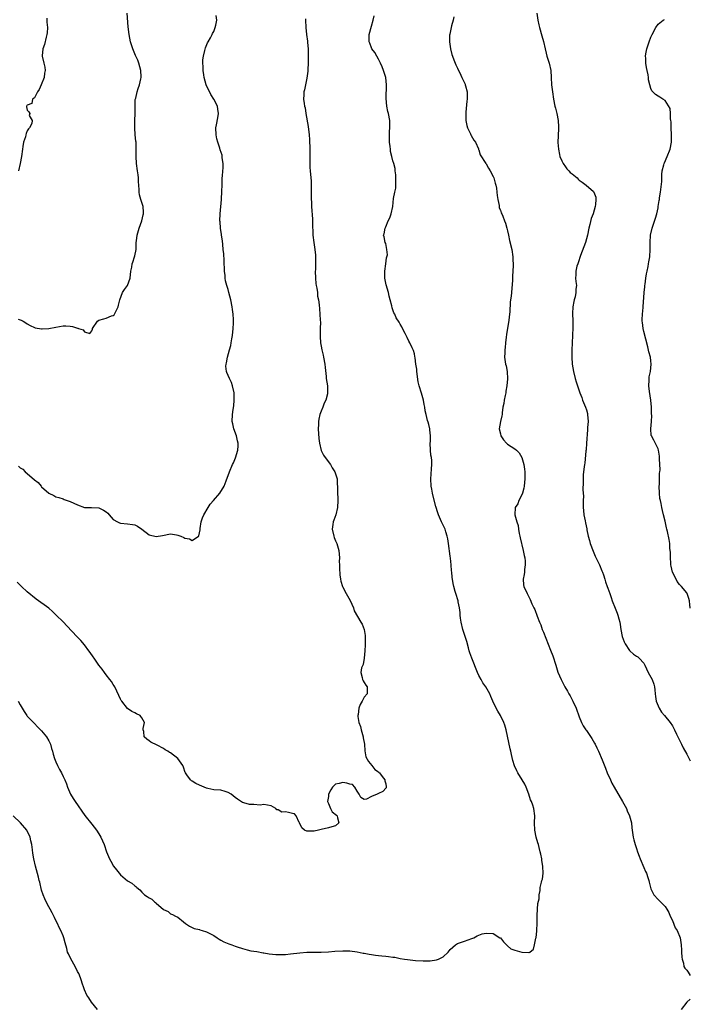
# Model space of a CAD drawing. Units: inches. Extents: x 2598000 to 2601000, y 1509000 to 1512000.
# Drawn here: x 2600813 to 2601000, y 1509382 to 1509657 of the extents above; entities that cross this region are included whole.
import ezdxf

# ---------------------------------------------------------------- set-up
doc = ezdxf.new("R2010")
doc.units = ezdxf.units.IN
doc.header["$MEASUREMENT"] = 0
doc.layers.add('LD25981509_10ft', color=123, linetype='Continuous')

msp = doc.modelspace()

# ---------------------------------------------------------------- linework, layer by layer
at = {"layer": 'LD25981509_10ft'}
for points, elevation in [([(2600892.58, 1509657.42), (2600892.64, 1509657), (2600892.75, 1509655), (2600892.94, 1509653), (2600893.19, 1509651.19), (2600893.18, 1509650.82), (2600893.34, 1509649), (2600893.4, 1509647.4), (2600893.35, 1509645), (2600893.23, 1509643.23), (2600893.23, 1509642.77), (2600893, 1509640.85), (2600892.39, 1509637.61), (2600892.2, 1509637), (2600892.14, 1509636.14), (2600892.1, 1509635), (2600892.25, 1509633.75), (2600892.39, 1509633), (2600892.51, 1509632.51), (2600892.71, 1509631), (2600893.37, 1509627.37), (2600893.64, 1509625), (2600893.71, 1509623.71), (2600893.78, 1509623), (2600893.81, 1509621.81), (2600893.85, 1509621), (2600893.83, 1509617), (2600893.88, 1509615.88), (2600893.95, 1509615), (2600894.13, 1509613), (2600894.18, 1509612.18), (2600894.22, 1509611), (2600894.17, 1509609.83), (2600894.19, 1509609), (2600894.23, 1509608.23), (2600894.21, 1509607), (2600894.29, 1509606.29), (2600894.34, 1509605), (2600894.55, 1509601.45), (2600894.55, 1509600.55), (2600894.69, 1509597), (2600894.93, 1509595), (2600895.27, 1509593), (2600895.4, 1509591.4), (2600895.41, 1509591), (2600895.37, 1509590.63), (2600895.37, 1509587.37), (2600895.35, 1509587), (2600895.43, 1509585), (2600895.55, 1509583.55), (2600895.63, 1509583), (2600895.79, 1509582.21), (2600895.93, 1509581), (2600896, 1509580), (2600896.24, 1509579), (2600896.46, 1509577.54), (2600896.5, 1509576.5), (2600896.63, 1509575), (2600896.71, 1509573.29), (2600896.77, 1509572.77), (2600896.75, 1509571), (2600896.7, 1509569.3), (2600896.76, 1509568.76), (2600896.84, 1509567), (2600897, 1509566.07), (2600897.21, 1509565), (2600897.56, 1509563.56), (2600897.68, 1509563), (2600898.02, 1509561), (2600898.09, 1509560.09), (2600898.38, 1509557.62), (2600898.43, 1509557), (2600898.72, 1509555), (2600898.78, 1509553), (2600898.73, 1509552.73), (2600898.28, 1509551), (2600897.82, 1509550.18), (2600897.44, 1509549), (2600897, 1509547.92), (2600896.66, 1509547), (2600896.31, 1509545.69), (2600896.22, 1509545), (2600896.22, 1509544.22), (2600896.15, 1509543), (2600896.33, 1509540.33), (2600896.51, 1509539), (2600896.97, 1509536.97), (2600897.66, 1509535.66), (2600898.08, 1509535), (2600899.57, 1509533), (2600900.09, 1509532.09), (2600900.81, 1509531), (2600901.42, 1509529), (2600901.47, 1509527.47), (2600901.54, 1509527), (2600901.58, 1509525), (2600901.65, 1509523.65), (2600901.64, 1509523), (2600901.55, 1509521), (2600901.08, 1509519), (2600900.53, 1509517.47), (2600900.38, 1509517), (2600900.29, 1509516.29), (2600900.09, 1509515), (2600900.5, 1509513), (2600900.63, 1509512.63), (2600901, 1509511.71), (2600901.33, 1509511), (2600901.7, 1509509.7), (2600901.94, 1509509), (2600902.07, 1509507), (2600902.05, 1509505.95), (2600902.07, 1509505), (2600902.1, 1509504.1), (2600902.2, 1509502.2), (2600902.41, 1509501), (2600902.46, 1509500.46), (2600902.93, 1509499), (2600903, 1509498.84), (2600903.95, 1509497), (2600904.36, 1509496.36), (2600905.08, 1509495.08), (2600906.05, 1509493), (2600906.24, 1509492.24), (2600908.1, 1509489), (2600908.44, 1509488.44), (2600909.03, 1509487.03), (2600909.28, 1509485.28), (2600909.3, 1509482.7), (2600909.21, 1509481), (2600909.03, 1509479), (2600908.73, 1509477.27), (2600908.58, 1509477), (2600908.28, 1509476.28), (2600908.03, 1509475), (2600908.42, 1509473.58), (2600908.5, 1509473), (2600908.7, 1509472.7), (2600909, 1509472.18), (2600909.47, 1509471.47), (2600909.83, 1509471), (2600909.86, 1509469.86), (2600909.79, 1509469), (2600909, 1509468.09), (2600908.43, 1509467), (2600907.91, 1509466.09), (2600907.5, 1509465), (2600907.31, 1509463.31), (2600907.24, 1509463), (2600907.25, 1509462.75), (2600907.55, 1509461), (2600907.94, 1509459.94), (2600908.12, 1509459), (2600908.71, 1509457), (2600908.73, 1509456.73), (2600909.05, 1509455), (2600909.15, 1509453.15), (2600909.5, 1509451.5), (2600910.16, 1509450.16), (2600911.15, 1509449), (2600911.97, 1509447.97), (2600913, 1509447.3), (2600913.13, 1509447.13), (2600913.27, 1509447), (2600914.03, 1509445.97), (2600914.72, 1509445), (2600914.72, 1509444.72), (2600915, 1509443.9), (2600915.12, 1509443.12), (2600915.17, 1509443), (2600915.15, 1509442.85), (2600914.2, 1509441.8), (2600913, 1509441.24), (2600912.82, 1509441.18), (2600912.58, 1509441), (2600911, 1509440.35), (2600909.68, 1509439.68), (2600909, 1509439.53), (2600908.1, 1509440.1), (2600907.59, 1509441), (2600907, 1509441.87), (2600906.36, 1509443), (2600905.73, 1509443.73), (2600905, 1509443.85), (2600904.12, 1509444.12), (2600903, 1509444.28), (2600901.98, 1509443.98), (2600901, 1509443.87), (2600900.15, 1509443), (2600899.71, 1509442.29), (2600899.08, 1509441), (2600899, 1509440.39), (2600898.78, 1509439), (2600899, 1509438.41), (2600899.57, 1509437), (2600900.07, 1509436.07), (2600901.23, 1509435.23), (2600901.48, 1509435), (2600901.58, 1509434.42), (2600901.88, 1509433), (2600901, 1509432.25), (2600899.94, 1509431.94), (2600899, 1509431.61), (2600897, 1509431.22), (2600896.21, 1509431), (2600895, 1509430.74), (2600894.72, 1509430.72), (2600893, 1509430.71), (2600892.35, 1509431), (2600891.61, 1509431.61), (2600890.95, 1509433), (2600890.86, 1509433.14), (2600890.02, 1509435), (2600889.56, 1509435.56), (2600889, 1509435.65), (2600887.92, 1509435.92), (2600887, 1509436.07), (2600886.04, 1509436.04), (2600885, 1509436.66), (2600884.63, 1509436.63), (2600884.3, 1509437), (2600883, 1509437.77), (2600881, 1509438.18), (2600879.99, 1509438.01), (2600878.2, 1509438.2), (2600877, 1509438.17), (2600875.41, 1509438.59), (2600875, 1509438.68), (2600873.63, 1509439.63), (2600873, 1509440.15), (2600871.88, 1509441), (2600871, 1509441.55), (2600870.2, 1509441.8), (2600869, 1509442.14), (2600867, 1509442.29), (2600865.4, 1509442.6), (2600865, 1509442.7), (2600864.37, 1509443), (2600863, 1509443.53), (2600862.04, 1509444.04), (2600861, 1509444.67), (2600860.8, 1509444.8), (2600860.56, 1509445), (2600859.55, 1509446.45), (2600859.13, 1509447), (2600859.08, 1509447.08), (2600858.55, 1509448.55), (2600858.43, 1509449), (2600857.01, 1509451.01), (2600855, 1509452.54), (2600854.68, 1509452.68), (2600854.2, 1509453), (2600853.44, 1509453.44), (2600853, 1509453.77), (2600851.26, 1509454.74), (2600849.51, 1509455.51), (2600849, 1509455.95), (2600848.38, 1509456.38), (2600847.64, 1509457), (2600847.48, 1509458.52), (2600847.32, 1509459), (2600847.34, 1509459.34), (2600847.73, 1509461), (2600847, 1509462.35), (2600846.69, 1509462.69), (2600846.47, 1509463), (2600845.45, 1509463.45), (2600845, 1509463.71), (2600844.13, 1509464.13), (2600843, 1509464.97), (2600841.33, 1509467), (2600841.2, 1509467.2), (2600841, 1509467.56), (2600840.58, 1509468.58), (2600839.41, 1509471), (2600839.25, 1509471.25), (2600839, 1509471.6), (2600838.45, 1509472.45), (2600838.07, 1509473), (2600837, 1509474.32), (2600836.51, 1509475), (2600835.91, 1509475.91), (2600835, 1509477.06), (2600833.61, 1509479), (2600833.38, 1509479.38), (2600832.54, 1509480.54), (2600832.19, 1509481), (2600831, 1509482.69), (2600829.91, 1509483.91), (2600828.93, 1509484.93), (2600826.05, 1509488.05), (2600825.13, 1509489), (2600823, 1509491.11), (2600822.02, 1509492.02), (2600820.96, 1509492.96), (2600817.49, 1509495.49), (2600815, 1509497.54), (2600813.4, 1509499), (2600813, 1509499.33), (2600812.18, 1509500.18)], 8310), ([(2600812.41, 1509573.59), (2600813, 1509573.42), (2600813.3, 1509573.3), (2600813.88, 1509573), (2600814.57, 1509572.57), (2600815, 1509572.29), (2600815.81, 1509571.81), (2600817, 1509571.25), (2600817.18, 1509571.18), (2600819, 1509570.87), (2600819.11, 1509570.89), (2600821, 1509570.96), (2600823, 1509571.31), (2600825, 1509571.71), (2600825.71, 1509571.71), (2600827, 1509571.67), (2600827.58, 1509571.58), (2600829, 1509571.07), (2600829.07, 1509571.07), (2600829.24, 1509571), (2600830.58, 1509570.58), (2600831, 1509570.03), (2600832.41, 1509569.59), (2600833, 1509570.34), (2600833.17, 1509570.83), (2600833.2, 1509571), (2600834.59, 1509573), (2600835, 1509573.27), (2600836.34, 1509573.66), (2600837, 1509573.89), (2600838.47, 1509574.47), (2600839, 1509574.59), (2600839.23, 1509574.77), (2600839.36, 1509575), (2600839.57, 1509575.57), (2600840.33, 1509577), (2600840.48, 1509577.52), (2600840.78, 1509579), (2600841.6, 1509581), (2600842.11, 1509581.89), (2600842.93, 1509583), (2600843.73, 1509585), (2600843.92, 1509587), (2600844.13, 1509588.13), (2600844.26, 1509589), (2600844.48, 1509589.52), (2600844.93, 1509591), (2600845, 1509591.29), (2600845.33, 1509593), (2600845.42, 1509594.58), (2600845.41, 1509595), (2600845.45, 1509595.45), (2600845.62, 1509597), (2600846.19, 1509599), (2600846.93, 1509601), (2600847.34, 1509602.66), (2600847.45, 1509603), (2600847.44, 1509603.44), (2600847.34, 1509605), (2600847, 1509606.18), (2600846.67, 1509607), (2600846.28, 1509608.28), (2600846.18, 1509609), (2600846.24, 1509609.76), (2600846.01, 1509612.01), (2600846.04, 1509613), (2600845.89, 1509613.89), (2600845.77, 1509615), (2600845.47, 1509617), (2600845.36, 1509619), (2600845.4, 1509621), (2600845.33, 1509623), (2600845.28, 1509623.28), (2600845.12, 1509625), (2600844.99, 1509627), (2600845.01, 1509629), (2600845.09, 1509631), (2600845.11, 1509631.11), (2600845.1, 1509633), (2600845.14, 1509634.86), (2600845.24, 1509635.24), (2600845.62, 1509637), (2600845.91, 1509637.91), (2600846.31, 1509639), (2600846.64, 1509640.64), (2600846.75, 1509641), (2600846.76, 1509641.24), (2600846.68, 1509643), (2600846.14, 1509645), (2600845.82, 1509645.82), (2600845.28, 1509647), (2600845.2, 1509647.2), (2600844.41, 1509649), (2600843.78, 1509651), (2600843.38, 1509653), (2600843.13, 1509655.13), (2600842.88, 1509659)], 8290), ([(2600812.44, 1509467), (2600813, 1509465.95), (2600813.54, 1509465), (2600814.12, 1509464.12), (2600814.83, 1509463), (2600815, 1509462.8), (2600816.75, 1509461), (2600817, 1509460.76), (2600817.87, 1509459.87), (2600819, 1509458.73), (2600820.4, 1509457), (2600821, 1509455.93), (2600821.44, 1509455), (2600821.79, 1509453.79), (2600822.05, 1509453), (2600822.24, 1509452.24), (2600822.63, 1509451), (2600823, 1509450.05), (2600823.45, 1509449), (2600823.95, 1509447.95), (2600824.53, 1509447), (2600825, 1509445.95), (2600825.51, 1509445), (2600825.93, 1509443.93), (2600826.24, 1509443), (2600827.07, 1509441), (2600827.81, 1509439.81), (2600828.34, 1509439), (2600831.07, 1509435.07), (2600833, 1509432.67), (2600834.32, 1509431), (2600835, 1509429.94), (2600835.56, 1509429), (2600836.42, 1509427), (2600837.09, 1509425), (2600837.68, 1509423.68), (2600837.91, 1509423), (2600838.34, 1509422.34), (2600839.03, 1509421), (2600839.92, 1509419.92), (2600840.59, 1509419), (2600841, 1509418.54), (2600843, 1509416.86), (2600844.18, 1509416.18), (2600845, 1509415.45), (2600845.3, 1509415.3), (2600845.6, 1509415), (2600846.37, 1509414.37), (2600847, 1509413.68), (2600847.74, 1509413), (2600848.47, 1509412.47), (2600849, 1509412.08), (2600849.7, 1509411.7), (2600850.47, 1509411), (2600850.8, 1509410.8), (2600851, 1509410.6), (2600853, 1509408.86), (2600854.26, 1509408.26), (2600855, 1509407.69), (2600855.47, 1509407.47), (2600856.32, 1509407), (2600857, 1509406.68), (2600858.55, 1509405.45), (2600859.14, 1509405), (2600860.23, 1509404.23), (2600861.55, 1509403.55), (2600863, 1509403.25), (2600863.17, 1509403.17), (2600863.79, 1509403), (2600865, 1509402.62), (2600867, 1509401.57), (2600867.95, 1509401), (2600868.57, 1509400.57), (2600869, 1509400.32), (2600869.82, 1509399.82), (2600871.24, 1509399.24), (2600872.09, 1509399), (2600873, 1509398.64), (2600873.52, 1509398.48), (2600875, 1509397.94), (2600876.35, 1509397.65), (2600877.36, 1509397.36), (2600879, 1509397.13), (2600880.77, 1509396.77), (2600881, 1509396.76), (2600882.48, 1509396.48), (2600884.31, 1509396.31), (2600885, 1509396.28), (2600886.29, 1509396.29), (2600887, 1509396.33), (2600888.46, 1509396.46), (2600891, 1509396.79), (2600893, 1509396.98), (2600895, 1509397), (2600896.97, 1509396.97), (2600899, 1509397.04), (2600900.8, 1509397.2), (2600903, 1509397.37), (2600905, 1509397.31), (2600907, 1509397.02), (2600908.71, 1509396.71), (2600909, 1509396.65), (2600910.42, 1509396.42), (2600911, 1509396.3), (2600912.16, 1509396.16), (2600913, 1509396.03), (2600913.96, 1509395.96), (2600915, 1509395.84), (2600915.78, 1509395.78), (2600917, 1509395.6), (2600917.53, 1509395.53), (2600919, 1509395.23), (2600920.26, 1509395), (2600921.13, 1509394.87), (2600923.34, 1509394.66), (2600925.45, 1509394.55), (2600927.42, 1509394.58), (2600929.18, 1509394.82), (2600929.7, 1509395), (2600931, 1509395.67), (2600932.46, 1509397), (2600933, 1509397.69), (2600934.45, 1509399), (2600935, 1509399.33), (2600937, 1509400.01), (2600939, 1509400.73), (2600939.64, 1509401), (2600940.52, 1509401.48), (2600941, 1509401.68), (2600941.96, 1509402.04), (2600943, 1509402.26), (2600945, 1509402.17), (2600946.89, 1509401), (2600947, 1509400.92), (2600947.84, 1509399.84), (2600949, 1509398.68), (2600949.92, 1509397.92), (2600951, 1509397.5), (2600953, 1509397), (2600954.91, 1509396.91), (2600955, 1509396.88), (2600955.21, 1509397), (2600956.24, 1509397.76), (2600956.48, 1509399), (2600956.88, 1509400.88), (2600956.95, 1509401.05), (2600957.15, 1509402.85), (2600957.24, 1509405.24), (2600957.27, 1509407), (2600957.31, 1509407.31), (2600957.5, 1509410.5), (2600957.86, 1509411.86), (2600957.83, 1509413), (2600958.13, 1509414.13), (2600958.08, 1509415), (2600958.5, 1509416.5), (2600958.61, 1509417), (2600958.71, 1509417.29), (2600958.9, 1509419), (2600958.83, 1509420.83), (2600958.85, 1509421), (2600958.58, 1509422.58), (2600958.56, 1509423), (2600958.27, 1509424.27), (2600958.15, 1509425), (2600957.87, 1509426.13), (2600957.64, 1509427), (2600957.48, 1509427.48), (2600957.03, 1509429.03), (2600956.58, 1509431), (2600956.57, 1509433), (2600956.65, 1509435), (2600956.35, 1509437), (2600956.04, 1509437.96), (2600955.66, 1509439), (2600955.45, 1509439.45), (2600954.95, 1509441), (2600954.2, 1509443), (2600953.8, 1509443.8), (2600953.11, 1509445), (2600951.88, 1509447), (2600951.58, 1509447.58), (2600950.96, 1509448.96), (2600950.48, 1509450.48), (2600950.08, 1509452.08), (2600949.89, 1509453), (2600949.71, 1509453.71), (2600948.61, 1509459), (2600948.26, 1509460.26), (2600948, 1509461), (2600947, 1509463), (2600946.25, 1509464.25), (2600945.84, 1509465), (2600944.89, 1509467), (2600944.34, 1509468.34), (2600944.04, 1509469), (2600942.95, 1509470.95), (2600942.15, 1509472.15), (2600941.61, 1509473), (2600941, 1509474.15), (2600940.63, 1509475), (2600939, 1509479), (2600938.48, 1509480.48), (2600938.32, 1509481), (2600938.09, 1509481.92), (2600937.61, 1509483.61), (2600937.2, 1509485), (2600937, 1509485.57), (2600936.55, 1509487), (2600936.06, 1509489), (2600935.89, 1509490.11), (2600935.8, 1509491), (2600935.78, 1509491.78), (2600935.62, 1509493), (2600935.25, 1509494.75), (2600935.21, 1509495), (2600934.54, 1509497), (2600934.38, 1509497.62), (2600933.99, 1509499), (2600933.84, 1509499.84), (2600933.58, 1509501.58), (2600933.45, 1509503), (2600933.37, 1509503.37), (2600933.25, 1509505), (2600933.07, 1509506.93), (2600933, 1509507.49), (2600932.52, 1509511), (2600932.32, 1509512.32), (2600932.18, 1509513), (2600931.76, 1509514.24), (2600931.55, 1509515), (2600931.39, 1509515.39), (2600930.58, 1509517), (2600929.71, 1509519), (2600929.52, 1509519.53), (2600929, 1509521.3), (2600928.21, 1509524.21), (2600928.06, 1509525), (2600927.89, 1509526.11), (2600927.72, 1509527), (2600927.61, 1509529), (2600927.68, 1509530.32), (2600927.82, 1509531.82), (2600927.9, 1509533), (2600927.85, 1509534.15), (2600927.75, 1509535), (2600927.63, 1509535.63), (2600927.49, 1509537), (2600927.42, 1509539), (2600927.46, 1509539.46), (2600927.46, 1509541), (2600927.29, 1509542.71), (2600927.29, 1509543), (2600927, 1509544.17), (2600926.81, 1509544.81), (2600926.7, 1509545.3), (2600926.25, 1509547), (2600926.04, 1509548.04), (2600925.93, 1509549), (2600925.77, 1509549.77), (2600925.55, 1509551), (2600924.96, 1509552.96), (2600924.37, 1509555), (2600924.1, 1509556.1), (2600923.71, 1509559), (2600923.66, 1509559.66), (2600923.44, 1509561), (2600923.18, 1509562.82), (2600923.16, 1509563.16), (2600923, 1509563.95), (2600922.8, 1509564.8), (2600922.43, 1509565.57), (2600921.78, 1509567), (2600921.49, 1509567.49), (2600921, 1509568.46), (2600920.39, 1509569.61), (2600919.69, 1509571), (2600919.47, 1509571.47), (2600919, 1509572.21), (2600918.73, 1509572.73), (2600917.97, 1509573.97), (2600917.51, 1509575), (2600917.31, 1509575.31), (2600917, 1509576.17), (2600916.79, 1509576.79), (2600916.71, 1509577.29), (2600916.25, 1509579), (2600915.96, 1509579.96), (2600915.74, 1509581), (2600915.15, 1509583.15), (2600914.77, 1509585), (2600914.75, 1509587), (2600915.06, 1509589), (2600915.26, 1509590.74), (2600915.36, 1509591), (2600915.5, 1509591.5), (2600915.35, 1509593), (2600915, 1509594.7), (2600914.88, 1509595), (2600914.57, 1509596.57), (2600914.4, 1509597), (2600914.56, 1509597.44), (2600914.81, 1509599), (2600915, 1509599.39), (2600915.71, 1509601), (2600916.18, 1509601.82), (2600916.54, 1509603), (2600916.98, 1509605), (2600917.22, 1509607.22), (2600917.53, 1509609), (2600917.82, 1509610.18), (2600917.83, 1509611), (2600917.81, 1509611.81), (2600917.87, 1509613), (2600917.84, 1509613.84), (2600917.66, 1509615), (2600917.63, 1509615.63), (2600917.24, 1509617), (2600917, 1509617.79), (2600916.73, 1509619), (2600916.37, 1509620.37), (2600916.31, 1509621), (2600916.27, 1509621.73), (2600916.05, 1509623), (2600916.02, 1509624.02), (2600916.02, 1509625), (2600916.05, 1509625.95), (2600916.15, 1509627), (2600916.19, 1509628.19), (2600916.14, 1509629), (2600915.75, 1509631), (2600915.57, 1509631.57), (2600915.31, 1509633), (2600915.13, 1509635.13), (2600915.19, 1509639), (2600915.01, 1509641), (2600914.41, 1509643), (2600913.99, 1509643.99), (2600913.58, 1509645), (2600913, 1509646.16), (2600912.51, 1509647), (2600911.99, 1509647.99), (2600911.13, 1509649), (2600911, 1509649.28), (2600910.56, 1509650.56), (2600910.36, 1509651), (2600910.43, 1509652.43), (2600910.36, 1509653), (2600911, 1509655.33), (2600911.53, 1509657), (2600911.78, 1509658.22)], 8320), ([(2600820.44, 1509657.56), (2600820.46, 1509657), (2600820.45, 1509656.45), (2600820.59, 1509655), (2600820.54, 1509653.46), (2600820.47, 1509653), (2600820.26, 1509652.26), (2600819.78, 1509650.22), (2600819.3, 1509649), (2600819.11, 1509647.11), (2600819.11, 1509647), (2600819.6, 1509645), (2600819.91, 1509643.91), (2600819.99, 1509643), (2600819.78, 1509642.22), (2600819.71, 1509641), (2600818.9, 1509639), (2600818.32, 1509637.68), (2600817.8, 1509637), (2600817, 1509635.39), (2600816.48, 1509635), (2600816.24, 1509633.76), (2600815, 1509633.31), (2600814.87, 1509633.13), (2600814.73, 1509633), (2600814.8, 1509632.8), (2600815, 1509631.9), (2600815.4, 1509631.4), (2600815.66, 1509631), (2600815.55, 1509630.45), (2600816.38, 1509629), (2600816.22, 1509628.22), (2600815.59, 1509627), (2600815.31, 1509626.69), (2600815, 1509626.15), (2600814.65, 1509625.35), (2600814.59, 1509625), (2600814.45, 1509624.45), (2600813.98, 1509623), (2600813.79, 1509621.79), (2600813.65, 1509621), (2600813.37, 1509619), (2600812.99, 1509617), (2600812.5, 1509615)], 8280), ([(2600812.56, 1509532.56), (2600813, 1509532.12), (2600813.74, 1509531.74), (2600814.4, 1509531), (2600816.88, 1509528.88), (2600817, 1509528.73), (2600818.04, 1509528.04), (2600818.84, 1509527), (2600819, 1509526.83), (2600821, 1509525.02), (2600822.41, 1509524.41), (2600823, 1509524.01), (2600823.79, 1509523.79), (2600825, 1509523.41), (2600825.29, 1509523.29), (2600827, 1509522.73), (2600829, 1509521.74), (2600831, 1509521.07), (2600832.95, 1509521.05), (2600835, 1509520.91), (2600836.28, 1509520.28), (2600837, 1509519.79), (2600837.45, 1509519.45), (2600837.8, 1509519), (2600838.36, 1509518.36), (2600839, 1509517.72), (2600840.12, 1509517), (2600840.71, 1509516.71), (2600841, 1509516.62), (2600843, 1509516.49), (2600844.33, 1509516.33), (2600845, 1509516.19), (2600845.79, 1509515.79), (2600846.96, 1509515), (2600849, 1509513.42), (2600851, 1509512.9), (2600852.74, 1509513.26), (2600855, 1509513.67), (2600856.6, 1509513.4), (2600857, 1509513.34), (2600857.85, 1509513), (2600858.64, 1509512.64), (2600859, 1509512.44), (2600860.26, 1509512.26), (2600861, 1509511.84), (2600862.78, 1509513), (2600862.9, 1509513.1), (2600863.24, 1509514.76), (2600863.2, 1509515), (2600863.21, 1509515.21), (2600863.51, 1509517), (2600863.87, 1509518.13), (2600864.22, 1509519), (2600865.47, 1509521), (2600866.02, 1509521.98), (2600866.98, 1509523), (2600868.7, 1509525), (2600869.96, 1509527), (2600870.48, 1509528.48), (2600871.4, 1509531), (2600872.27, 1509533), (2600872.52, 1509533.48), (2600873.11, 1509534.89), (2600873.71, 1509537), (2600873.8, 1509538.2), (2600873.81, 1509539), (2600873.68, 1509539.68), (2600873.35, 1509541), (2600872.59, 1509543), (2600872.34, 1509544.34), (2600872.18, 1509545), (2600872.27, 1509547), (2600872.42, 1509548.42), (2600872.6, 1509549.4), (2600872.72, 1509551), (2600872.7, 1509552.7), (2600872.71, 1509553), (2600872.28, 1509555), (2600871.95, 1509555.95), (2600871.39, 1509557), (2600870.66, 1509558.66), (2600870.54, 1509559), (2600870.44, 1509560.44), (2600870.45, 1509561), (2600870.58, 1509561.42), (2600870.9, 1509563), (2600871.46, 1509565), (2600871.76, 1509566.24), (2600871.92, 1509567), (2600872.09, 1509568.09), (2600872.24, 1509569), (2600872.45, 1509571), (2600872.5, 1509572.5), (2600872.54, 1509573), (2600872.53, 1509573.47), (2600872.42, 1509575), (2600872.24, 1509576.24), (2600872.15, 1509577), (2600871.75, 1509579), (2600871.24, 1509581), (2600871, 1509581.86), (2600870.72, 1509582.72), (2600870.66, 1509583), (2600870.31, 1509584.31), (2600870.23, 1509585), (2600870.19, 1509585.81), (2600870.04, 1509587), (2600869.93, 1509589.93), (2600869.8, 1509591.8), (2600869.69, 1509593), (2600869.54, 1509594.46), (2600869.45, 1509595.45), (2600869.21, 1509597), (2600869.19, 1509597.19), (2600868.89, 1509599), (2600868.77, 1509600.77), (2600868.74, 1509601), (2600868.8, 1509603), (2600869.15, 1509607), (2600869.29, 1509609.29), (2600869.34, 1509611), (2600869.38, 1509611.38), (2600869.41, 1509613), (2600869.5, 1509613.5), (2600869.56, 1509615), (2600869.68, 1509615.68), (2600869.67, 1509617), (2600869.41, 1509618.59), (2600869.41, 1509619), (2600869.33, 1509619.33), (2600868.82, 1509620.82), (2600868.69, 1509621.31), (2600868.14, 1509623), (2600867.9, 1509623.9), (2600867.71, 1509625), (2600867.64, 1509627), (2600867.78, 1509627.78), (2600868.2, 1509629.8), (2600868.35, 1509631), (2600868.14, 1509632.14), (2600868.04, 1509633), (2600867.01, 1509635), (2600866.25, 1509636.25), (2600864.92, 1509639), (2600864.36, 1509641), (2600864.25, 1509641.75), (2600864.11, 1509643), (2600864.11, 1509644.11), (2600864.01, 1509645), (2600864.01, 1509645.99), (2600864.14, 1509647), (2600864.57, 1509648.57), (2600864.68, 1509649.32), (2600865.29, 1509650.71), (2600865.49, 1509651), (2600866.13, 1509652.13), (2600866.56, 1509653), (2600866.69, 1509653.31), (2600867, 1509653.87), (2600867.46, 1509655), (2600867.61, 1509655.61), (2600867.88, 1509657), (2600867.68, 1509658.32)], 8300), ([(2600934.04, 1509657.96), (2600933.87, 1509657), (2600933.4, 1509655.4), (2600933.25, 1509655), (2600932.86, 1509653.14), (2600932.85, 1509652.85), (2600932.83, 1509651), (2600933.12, 1509649), (2600933.47, 1509647.47), (2600933.67, 1509647), (2600933.99, 1509645.99), (2600934.43, 1509645), (2600934.57, 1509644.57), (2600935, 1509643.66), (2600935.2, 1509643.2), (2600935.65, 1509642.35), (2600936.28, 1509641), (2600936.49, 1509640.49), (2600937, 1509639.54), (2600937.16, 1509639.16), (2600937.22, 1509639), (2600937.27, 1509638.73), (2600937.69, 1509637), (2600937.75, 1509635.75), (2600937.71, 1509635), (2600937.6, 1509634.4), (2600937.39, 1509631.39), (2600937.33, 1509631), (2600937.4, 1509629), (2600937.66, 1509627.66), (2600937.87, 1509627), (2600938.69, 1509625.31), (2600938.8, 1509625), (2600938.84, 1509624.84), (2600939.57, 1509623.57), (2600940.08, 1509623), (2600940.91, 1509621.09), (2600940.94, 1509620.94), (2600941, 1509620.8), (2600941.4, 1509619.4), (2600942.92, 1509617), (2600943, 1509616.9), (2600943.73, 1509615.73), (2600944.14, 1509615), (2600945, 1509613.35), (2600945.14, 1509613), (2600945.57, 1509611.57), (2600945.72, 1509611), (2600945.89, 1509610.11), (2600946.05, 1509609), (2600946.07, 1509608.07), (2600946.3, 1509607), (2600946.68, 1509605.32), (2600946.69, 1509604.69), (2600947, 1509604), (2600947.23, 1509603.23), (2600947.38, 1509603), (2600947.69, 1509602.31), (2600948.18, 1509601), (2600948.39, 1509600.39), (2600948.8, 1509599), (2600949, 1509598.22), (2600949.24, 1509597), (2600949.56, 1509595.56), (2600950.16, 1509593), (2600950.48, 1509591), (2600950.52, 1509590.52), (2600950.57, 1509588.57), (2600950.5, 1509587), (2600950.41, 1509585.59), (2600950.4, 1509585), (2600950.36, 1509584.36), (2600950.19, 1509582.19), (2600950.06, 1509581), (2600950.02, 1509580.02), (2600949.85, 1509579), (2600949.7, 1509578.3), (2600949.61, 1509575.61), (2600949.51, 1509575), (2600949.35, 1509573.35), (2600948.7, 1509569.3), (2600948.6, 1509568.6), (2600948.46, 1509567), (2600948.36, 1509565.64), (2600948.26, 1509565), (2600948.2, 1509564.2), (2600948.19, 1509563), (2600948.47, 1509561), (2600948.58, 1509560.58), (2600948.88, 1509559), (2600948.98, 1509556.98), (2600948.8, 1509555), (2600948.53, 1509553.47), (2600948.48, 1509553), (2600948.32, 1509552.32), (2600948.07, 1509551), (2600947.96, 1509550.04), (2600947.73, 1509549), (2600947.49, 1509547.49), (2600947.46, 1509547), (2600947.39, 1509546.61), (2600947, 1509545), (2600946.7, 1509543), (2600947, 1509541.56), (2600947.14, 1509541), (2600947.9, 1509539.9), (2600948.71, 1509539), (2600949, 1509538.71), (2600951, 1509537.38), (2600951.52, 1509537), (2600952.29, 1509536.29), (2600953.02, 1509535.02), (2600953.51, 1509533), (2600953.7, 1509531.7), (2600953.79, 1509531), (2600953.87, 1509529), (2600953.66, 1509527), (2600953.53, 1509526.47), (2600953.13, 1509525), (2600953, 1509524.6), (2600952.17, 1509523), (2600951.9, 1509522.1), (2600951.1, 1509521), (2600950.99, 1509519), (2600951.6, 1509517), (2600951.98, 1509515.98), (2600952.04, 1509515), (2600952.21, 1509513.79), (2600952.42, 1509513), (2600952.55, 1509512.55), (2600952.89, 1509511), (2600953, 1509510.61), (2600953.4, 1509509), (2600953.65, 1509507.65), (2600953.83, 1509507), (2600953.93, 1509506.07), (2600953.95, 1509505), (2600953.74, 1509503.74), (2600953.7, 1509503), (2600953.67, 1509502.33), (2600953.4, 1509501), (2600953.48, 1509499.48), (2600953.59, 1509499), (2600954.49, 1509497), (2600954.71, 1509496.71), (2600955.34, 1509495.34), (2600955.8, 1509494.2), (2600956.36, 1509493), (2600956.6, 1509492.6), (2600957.27, 1509490.73), (2600957.95, 1509489), (2600958.27, 1509488.27), (2600958.7, 1509487), (2600959, 1509486.22), (2600961, 1509481.26), (2600961.63, 1509479.63), (2600962.48, 1509477), (2600963.07, 1509475.07), (2600963.95, 1509473), (2600964.98, 1509471), (2600965.75, 1509469.75), (2600966.15, 1509469), (2600966.47, 1509468.47), (2600967.22, 1509467), (2600968.12, 1509465), (2600969, 1509462.6), (2600969.64, 1509461), (2600970.12, 1509460.12), (2600970.86, 1509459), (2600971, 1509458.82), (2600972.56, 1509456.56), (2600973.31, 1509455.31), (2600973.46, 1509455), (2600973.96, 1509453.96), (2600974.4, 1509453), (2600975.37, 1509450.63), (2600976.29, 1509448.29), (2600976.82, 1509447), (2600977.69, 1509445), (2600978.12, 1509444.12), (2600978.71, 1509443), (2600981.07, 1509439), (2600982.15, 1509437), (2600982.39, 1509436.39), (2600983.04, 1509435), (2600983.59, 1509433), (2600983.68, 1509431.68), (2600983.77, 1509431), (2600984.01, 1509429), (2600984.27, 1509428.27), (2600984.57, 1509427), (2600985, 1509425.84), (2600985.26, 1509425), (2600985.75, 1509423.75), (2600985.97, 1509423), (2600987, 1509420.6), (2600987.51, 1509419.51), (2600987.77, 1509419), (2600988.19, 1509417.81), (2600988.44, 1509417), (2600988.53, 1509416.53), (2600988.89, 1509415), (2600989, 1509414.66), (2600989.52, 1509413.52), (2600989.86, 1509413), (2600991, 1509411.68), (2600993, 1509409.69), (2600993.44, 1509409), (2600994.02, 1509408.02), (2600994.41, 1509407), (2600995, 1509405.8), (2600995.79, 1509403.78), (2600996.32, 1509403), (2600997.17, 1509401), (2600997.45, 1509399), (2600997.5, 1509397.5), (2600997.56, 1509397), (2600997.59, 1509395.59), (2600997.71, 1509395), (2600998.07, 1509393.93), (2600998.23, 1509393), (2600998.47, 1509392.47), (2600999, 1509391.96), (2600999.38, 1509391.38), (2601000, 1509390.49)], 8330), ([(2600957.21, 1509659), (2600957.48, 1509657), (2600957.75, 1509655.75), (2600957.92, 1509655), (2600958.61, 1509652.61), (2600959.03, 1509651.03), (2600959.47, 1509649), (2600959.81, 1509647.81), (2600960, 1509647), (2600960.64, 1509645), (2600961.06, 1509643), (2600961.2, 1509641), (2600961.31, 1509639), (2600961.54, 1509637), (2600961.82, 1509635), (2600962.23, 1509633), (2600962.42, 1509632.42), (2600962.75, 1509631), (2600963.13, 1509629), (2600963.23, 1509627.23), (2600963.22, 1509627), (2600963.18, 1509626.82), (2600963.08, 1509622.92), (2600963.21, 1509621), (2600963.54, 1509619.54), (2600963.63, 1509619), (2600964.19, 1509617.81), (2600964.54, 1509617), (2600964.71, 1509616.71), (2600965, 1509616.36), (2600965.57, 1509615.57), (2600966.14, 1509615), (2600966.52, 1509614.52), (2600967, 1509614.11), (2600968.42, 1509613), (2600968.69, 1509612.69), (2600969, 1509612.41), (2600969.81, 1509611.81), (2600970.96, 1509611), (2600973, 1509609.17), (2600973.12, 1509609), (2600973.63, 1509607.63), (2600973.63, 1509607), (2600973.58, 1509605.58), (2600973.46, 1509605), (2600972.88, 1509603), (2600972.35, 1509601.65), (2600971.96, 1509599.96), (2600971.7, 1509599), (2600971.29, 1509597), (2600970.71, 1509595), (2600970.27, 1509593.73), (2600969.38, 1509591.38), (2600968.72, 1509589.28), (2600968.58, 1509589), (2600968.35, 1509588.35), (2600968.05, 1509587), (2600968.07, 1509585.93), (2600967.97, 1509585), (2600968.1, 1509584.1), (2600968.2, 1509583), (2600968.03, 1509581.97), (2600968.05, 1509581), (2600967.83, 1509579.83), (2600967.59, 1509579), (2600967.49, 1509578.51), (2600967.23, 1509577), (2600967.16, 1509575.17), (2600967.24, 1509573), (2600967.26, 1509571.26), (2600967.16, 1509569), (2600966.92, 1509564.92), (2600966.92, 1509563), (2600967.07, 1509561), (2600967.4, 1509559), (2600967.88, 1509557), (2600968.13, 1509556.13), (2600968.48, 1509555), (2600969.21, 1509553), (2600969.71, 1509551.71), (2600969.96, 1509551), (2600970.76, 1509549), (2600971, 1509548.27), (2600971.28, 1509547.28), (2600971.35, 1509547), (2600971.46, 1509545), (2600971.34, 1509543.34), (2600971.27, 1509542.73), (2600971.06, 1509538.94), (2600970.92, 1509537.08), (2600970.88, 1509536.88), (2600970.61, 1509533.39), (2600970.52, 1509533), (2600970.41, 1509532.41), (2600970.23, 1509531), (2600970.15, 1509530.15), (2600970.07, 1509529), (2600970.08, 1509528.08), (2600970.03, 1509525.97), (2600970.17, 1509524.17), (2600970.12, 1509523), (2600970.11, 1509521.89), (2600970.14, 1509521), (2600970.2, 1509520.2), (2600970.33, 1509519), (2600970.65, 1509517.35), (2600970.74, 1509516.74), (2600971.09, 1509515.09), (2600971.16, 1509514.84), (2600971.54, 1509513), (2600971.83, 1509511.83), (2600972.07, 1509511), (2600972.87, 1509508.87), (2600973.49, 1509507.49), (2600974.7, 1509505), (2600975.35, 1509503.35), (2600975.51, 1509503), (2600975.76, 1509502.24), (2600976.12, 1509501), (2600976.33, 1509500.33), (2600976.79, 1509499), (2600977, 1509498.51), (2600977.51, 1509497), (2600977.91, 1509495.91), (2600978.22, 1509495), (2600978.99, 1509492.99), (2600979.57, 1509491.57), (2600979.77, 1509491), (2600980.02, 1509489.98), (2600980.3, 1509489), (2600980.4, 1509488.4), (2600980.6, 1509487), (2600981.01, 1509485.01), (2600981.55, 1509483.55), (2600981.8, 1509483), (2600983, 1509481.1), (2600983.1, 1509481), (2600984.12, 1509480.12), (2600985, 1509479.52), (2600985.32, 1509479.32), (2600985.71, 1509479), (2600987, 1509477.57), (2600987.32, 1509477), (2600988.28, 1509475), (2600989.34, 1509473), (2600989.78, 1509471.78), (2600990, 1509471), (2600990.12, 1509470.12), (2600990.22, 1509469), (2600990.31, 1509468.31), (2600990.49, 1509467), (2600991, 1509465.67), (2600991.31, 1509465), (2600991.96, 1509463.96), (2600992.79, 1509463), (2600994.4, 1509461), (2600995, 1509460.1), (2600995.6, 1509459), (2600996.17, 1509457.83), (2600997, 1509456.08), (2600997.33, 1509455.33), (2600997.52, 1509455), (2600998.01, 1509454.01), (2600999, 1509452.23), (2601000, 1509450.34)], 8340), ([(2601000, 1509492.94), (2600999.98, 1509493), (2600999.9, 1509493.9), (2600999.78, 1509495), (2600999.6, 1509495.6), (2600999.15, 1509497), (2600999, 1509497.2), (2600997.53, 1509499), (2600997.26, 1509499.26), (2600997, 1509499.56), (2600996.36, 1509500.36), (2600996.03, 1509501), (2600995.07, 1509503), (2600994.69, 1509504.69), (2600994.6, 1509505), (2600994.53, 1509505.47), (2600994.44, 1509507), (2600994.46, 1509508.46), (2600994.3, 1509509.7), (2600994.25, 1509511), (2600994.09, 1509512.09), (2600993.64, 1509514.36), (2600993.49, 1509515), (2600993.38, 1509515.38), (2600993, 1509517.23), (2600992.56, 1509519), (2600992.23, 1509520.23), (2600992.06, 1509521), (2600991.88, 1509522.12), (2600991.64, 1509523), (2600991.53, 1509523.53), (2600991.4, 1509525), (2600991.35, 1509527), (2600991.41, 1509527.41), (2600991.43, 1509529), (2600991.4, 1509530.6), (2600991.49, 1509531), (2600991.55, 1509531.55), (2600991.39, 1509534.61), (2600991.4, 1509535), (2600991.38, 1509535.38), (2600991.13, 1509537), (2600991, 1509537.43), (2600989.82, 1509539.82), (2600989.16, 1509541), (2600989.12, 1509541.12), (2600989.02, 1509543.02), (2600989.19, 1509545), (2600989.25, 1509546.75), (2600989.17, 1509547.17), (2600989.14, 1509549), (2600988.98, 1509551), (2600988.64, 1509553.36), (2600988.44, 1509555), (2600988.53, 1509556.53), (2600988.52, 1509557), (2600988.55, 1509557.45), (2600988.88, 1509559), (2600989.1, 1509561), (2600989, 1509561.94), (2600988.86, 1509563), (2600988.44, 1509564.44), (2600988.12, 1509565.88), (2600987, 1509570.15), (2600986.81, 1509571), (2600986.65, 1509572.65), (2600986.58, 1509573), (2600986.54, 1509573.46), (2600986.63, 1509575), (2600986.8, 1509576.8), (2600986.81, 1509577), (2600987.16, 1509581), (2600987.35, 1509582.65), (2600987.34, 1509583), (2600987.36, 1509583.36), (2600987.58, 1509585), (2600987.78, 1509586.22), (2600987.94, 1509587), (2600988.25, 1509588.25), (2600988.38, 1509589), (2600988.46, 1509589.54), (2600988.72, 1509591), (2600988.83, 1509593), (2600988.78, 1509595), (2600988.89, 1509597), (2600989.36, 1509599), (2600989.51, 1509599.51), (2600990.27, 1509601.73), (2600990.62, 1509603), (2600991, 1509604.67), (2600991.06, 1509605), (2600991.32, 1509606.68), (2600991.39, 1509607), (2600991.44, 1509607.44), (2600991.68, 1509609), (2600992.01, 1509612.01), (2600992.02, 1509613.98), (2600992.18, 1509615), (2600992.62, 1509616.62), (2600992.7, 1509617), (2600992.78, 1509617.22), (2600993.58, 1509619), (2600994.34, 1509621), (2600994.72, 1509623), (2600994.76, 1509624.76), (2600994.76, 1509625), (2600994.66, 1509627), (2600994.65, 1509628.65), (2600994.6, 1509629), (2600994.48, 1509629.52), (2600994.47, 1509631), (2600994.34, 1509632.34), (2600993, 1509634.6), (2600992.31, 1509635), (2600991.53, 1509635.53), (2600991, 1509635.81), (2600990.27, 1509636.27), (2600989.29, 1509637.29), (2600989, 1509637.94), (2600988.69, 1509639), (2600988.38, 1509640.38), (2600988.35, 1509641), (2600988.27, 1509641.73), (2600987.99, 1509643), (2600987.78, 1509643.78), (2600987.62, 1509645), (2600987.58, 1509646.42), (2600987.51, 1509647), (2600987.58, 1509647.58), (2600987.84, 1509649), (2600988.16, 1509649.84), (2600988.51, 1509651), (2600989, 1509652.23), (2600989.36, 1509653), (2600990.38, 1509655), (2600991, 1509655.89), (2600992.42, 1509657), (2600992.76, 1509657.24)], 8350), ([(2600834.56, 1509381), (2600832.91, 1509383), (2600832.2, 1509384.2), (2600831.65, 1509385), (2600831, 1509386.49), (2600830.8, 1509387), (2600830.35, 1509388.35), (2600830.16, 1509389), (2600829.8, 1509389.8), (2600829.35, 1509391), (2600829, 1509391.59), (2600828.35, 1509393), (2600827.1, 1509395.1), (2600826.47, 1509396.47), (2600826.26, 1509397), (2600826.01, 1509397.99), (2600825.56, 1509399.56), (2600825.21, 1509401), (2600825, 1509401.52), (2600824.34, 1509403), (2600823.86, 1509403.86), (2600823.39, 1509405), (2600823, 1509405.83), (2600822.6, 1509406.6), (2600822.43, 1509407), (2600821.96, 1509407.96), (2600821.37, 1509409), (2600821, 1509409.61), (2600820.26, 1509411), (2600819.87, 1509411.87), (2600819.41, 1509413), (2600819, 1509414.3), (2600818.46, 1509416.46), (2600818.35, 1509417), (2600818.14, 1509417.86), (2600817.28, 1509421), (2600816.81, 1509423), (2600816.56, 1509424.56), (2600816.48, 1509425.52), (2600816.27, 1509427), (2600816.02, 1509428.02), (2600815.8, 1509429), (2600815, 1509430.83), (2600814.89, 1509431), (2600813.1, 1509433), (2600811.06, 1509435)], 8330), ([(2601000, 1509383.85), (2600999, 1509383), (2600997.47, 1509381)], 8330)]:
    msp.add_lwpolyline(points, dxfattribs=dict(at, elevation=elevation))

doc.saveas('drawing.dxf')
